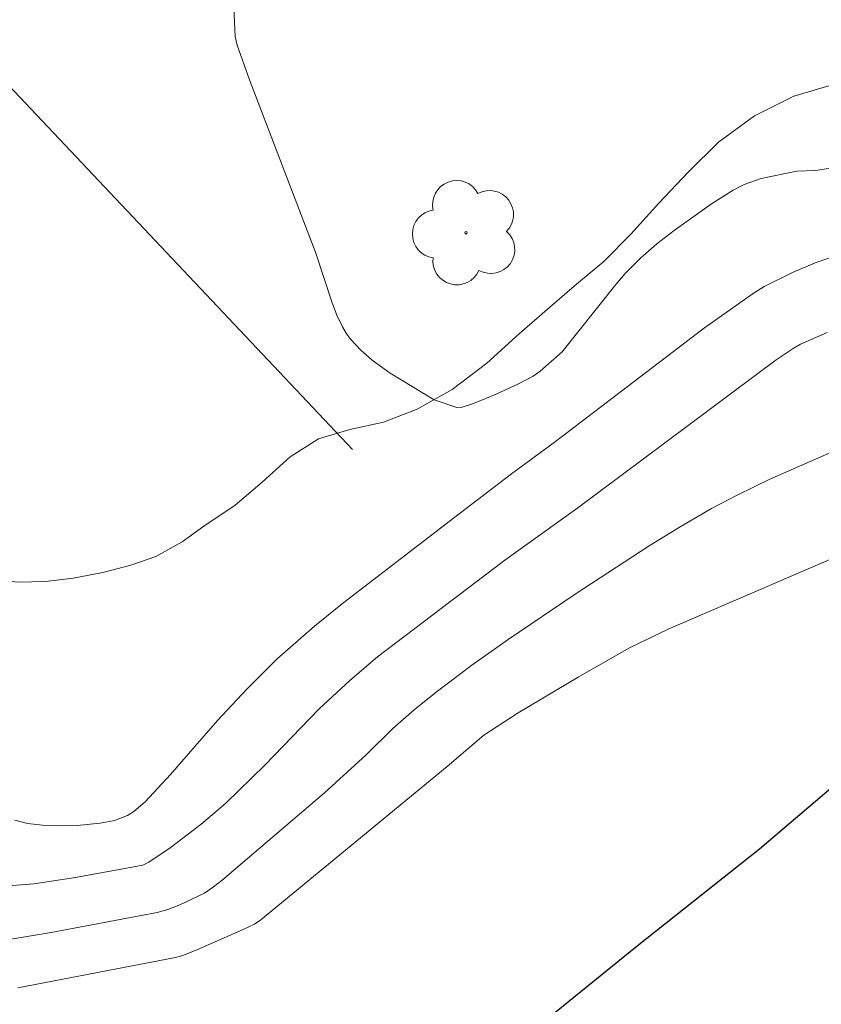
# Model space of a CAD drawing. Units: metres. Extents: x 289867 to 290382, y 1663820 to 1664384.
# Drawn here: x 290108 to 290126, y 1664141 to 1664162 of the extents above; entities that cross this region are included whole.
import ezdxf

# ---------------------------------------------------------------- set-up
doc = ezdxf.new("R2010")
doc.units = ezdxf.units.M
doc.header["$MEASUREMENT"] = 0
for name, color, linetype, lineweight, true_color in [('Arvores_Isoladas', 7, 'Continuous', 18, 0x00ff33), ('Curvas_Intermediarias', 7, 'Continuous', 9, 0x783c14), ('Curvas_Mestras', 7, 'Continuous', 20, 0x783c14), ('Vegetacao', 7, 'Orla8', 9, 0x00ff33)]:
    doc.layers.add(name, color=color, linetype=linetype, lineweight=lineweight, true_color=true_color)
doc.layers.add('Cerca', color=8, linetype='Cerca', lineweight=20)
doc.layers.add('Rio_Perene', color=5, linetype='Continuous', lineweight=25)
doc.styles.get("Standard").update_dxf_attribs({"font": 'arial.ttf'})
doc.linetypes.add('Cerca', pattern='A,10,0,["X",Standard,S=1,R=0,X=0,Y=-0.5],0.1', length=10.1)
doc.linetypes.add('Orla8', pattern='A,6,-0.5,["V",Standard,S=1,R=0,X=-0.5,Y=-1],-0.5,6,-0.5,["V",Standard,S=1,R=0,X=-0.5,Y=-1],-0.5', length=14)

# ---------------------------------------------------------------- blocks, each defined once
blk = doc.blocks.new('Arvore')
at = {"layer": 'Arvores_Isoladas'}
blk.add_lwpolyline([(-0.718, 0.493, 0.872324), (-0.722, -0.551, 0.862983), (0.284, -0.827, 0.900105), (0.89, 0.029, 0.863155), (0.262, 0.861, 0.882486)], format="xyb", close=True, dxfattribs=at)
blk.add_circle((0, 0), 0.0286, dxfattribs=at)

msp = doc.modelspace()

# ---------------------------------------------------------------- linework, layer by layer
at = {"layer": 'Cerca', "flags": 128}
msp.add_lwpolyline([(290115.467, 1664152.814), (290075.568, 1664195.086)], dxfattribs=at)
at = {"layer": 'Curvas_Intermediarias', "flags": 128}
for points, elevation in [([(290112.871, 1664162.504), (290112.899, 1664161.862), (290112.941, 1664161.675), (290113.214, 1664160.912), (290114.668, 1664157.119), (290115.025, 1664156.026), (290115.127, 1664155.76), (290115.247, 1664155.505), (290115.329, 1664155.367), (290115.426, 1664155.235), (290115.65, 1664154.992), (290115.897, 1664154.775), (290116.296, 1664154.485), (290117.26, 1664153.905), (290117.751, 1664153.738), (290117.871, 1664153.743), (290118.12, 1664153.826), (290118.617, 1664154.027), (290119.107, 1664154.257), (290119.426, 1664154.422), (290119.576, 1664154.53), (290120.06, 1664154.953), (290121.233, 1664156.433), (290121.444, 1664156.669), (290121.78, 1664157.007), (290122.135, 1664157.323), (290122.511, 1664157.616), (290123.33, 1664158.197), (290123.805, 1664158.496), (290124.051, 1664158.623), (290124.42, 1664158.755), (290125.199, 1664158.914), (290125.619, 1664158.928), (290126.883, 1664159.136)], 57), ([(290126.112, 1664157.081), (290125.605, 1664156.907), (290125.109, 1664156.693), (290124.486, 1664156.385), (290124.221, 1664156.217), (290123.176, 1664155.48), (290119.916, 1664152.991), (290118.948, 1664152.278), (290117.711, 1664151.335), (290115.246, 1664149.439), (290114.638, 1664148.946), (290113.816, 1664148.224), (290113.152, 1664147.562), (290112.513, 1664146.874), (290111.48, 1664145.692), (290110.925, 1664145.096), (290110.677, 1664144.881), (290110.542, 1664144.797), (290110.254, 1664144.687), (290109.94, 1664144.627), (290109.435, 1664144.576), (290109.056, 1664144.564), (290108.677, 1664144.579), (290108.349, 1664144.621), (290108.073, 1664144.693)], 56), ([(290126.962, 1664153.192), (290124.612, 1664152.163), (290123.896, 1664151.816), (290123.333, 1664151.52), (290122.644, 1664151.123), (290121.966, 1664150.705), (290120.349, 1664149.645), (290118.877, 1664148.654), (290118.08, 1664148.086), (290117.299, 1664147.496), (290116.82, 1664147.107), (290116.354, 1664146.701), (290115.766, 1664146.122), (290114.853, 1664145.287), (290112.612, 1664143.378), (290112.424, 1664143.228), (290112.224, 1664143.095), (290111.684, 1664142.833), (290111.423, 1664142.732), (290111.191, 1664142.667), (290108.865, 1664142.227), (290107.497, 1664142.006)], 54), ([(290108.136, 1664141.019), (290111.588, 1664141.684), (290111.751, 1664141.725), (290112.058, 1664141.85), (290113.07, 1664142.296), (290113.318, 1664142.415), (290113.457, 1664142.507), (290117.543, 1664145.865), (290118.348, 1664146.556), (290119.098, 1664147.043), (290120.41, 1664147.824), (290121.52, 1664148.458), (290122.38, 1664148.88), (290129.352, 1664151.88)], 53)]:
    msp.add_lwpolyline(points, dxfattribs=dict(at, elevation=elevation))
at = {"layer": 'Curvas_Mestras', "elevation": 55, "flags": 128}
msp.add_lwpolyline([(290125.869, 1664155.378), (290125.285, 1664155.12), (290125.146, 1664155.043), (290124.748, 1664154.776), (290120.404, 1664151.533), (290118.806, 1664150.386), (290116.019, 1664148.268), (290115.411, 1664147.749), (290114.74, 1664147.131), (290113.545, 1664145.899), (290112.692, 1664145.065), (290112.152, 1664144.607), (290111.475, 1664144.085), (290111.008, 1664143.768), (290110.873, 1664143.709), (290109.403, 1664143.433), (290108.487, 1664143.295), (290107.83, 1664143.242)], dxfattribs=at)
at = {"layer": 'Rio_Perene', "flags": 128}
msp.add_lwpolyline([(290143.703, 1664151.416), (290142.235, 1664152.282), (290140.516, 1664152.826), (290138.841, 1664153.022), (290138.051, 1664152.929), (290137.478, 1664152.851), (290136.323, 1664152.518), (290134.547, 1664151.711), (290132.194, 1664150.319), (290129.615, 1664148.408), (290127.55, 1664146.775), (290126.346, 1664145.728), (290124.386, 1664144.058), (290121.702, 1664141.933), (290119.236, 1664139.926), (290118.647, 1664139.478), (290117.744, 1664138.838), (290116.492, 1664138.09), (290114.918, 1664137.157), (290113.16, 1664136.279), (290111.44, 1664135.55), (290110.256, 1664135.209), (290109.436, 1664135.154), (290108.151, 1664135.128)], dxfattribs=at)
at = {"layer": 'Vegetacao', "flags": 128}
msp.add_lwpolyline([(290102.978, 1664148.767), (290102.978, 1664148.767), (290103.874, 1664149.576), (290104.574, 1664149.945), (290105.074, 1664150.142), (290105.637, 1664150.277), (290106.212, 1664150.277), (290106.7, 1664150.216), (290107.624, 1664149.969), (290108.137, 1664149.908), (290108.749, 1664149.92), (290109.35, 1664149.994), (290110, 1664150.117), (290110.612, 1664150.277), (290111.162, 1664150.473), (290111.737, 1664150.793), (290112.212, 1664151.138), (290112.9, 1664151.593), (290113.487, 1664152.097), (290114.1, 1664152.651), (290114.725, 1664153.045), (290115.413, 1664153.254), (290116.15, 1664153.413), (290116.888, 1664153.696), (290117.65, 1664154.127), (290118.413, 1664154.705), (290119.126, 1664155.357), (290119.788, 1664155.935), (290120.376, 1664156.44), (290120.976, 1664156.932), (290121.563, 1664157.535), (290122.176, 1664158.211), (290122.826, 1664158.9), (290123.489, 1664159.552), (290124.276, 1664160.13), (290125.139, 1664160.561), (290126.101, 1664160.844), (290127.177, 1664161.065), (290128.452, 1664161.311), (290129.864, 1664161.692), (290131.264, 1664162.135), (290132.664, 1664162.701), (290133.689, 1664163.242), (290134.277, 1664163.574), (290134.94, 1664163.931), (290135.79, 1664164.521), (290136.627, 1664165.223), (290137.49, 1664165.924), (290138.415, 1664166.514), (290139.353, 1664166.994), (290140.153, 1664167.437), (290140.678, 1664167.88), (290140.99, 1664168.409), (290141.153, 1664169.11), (290141.153, 1664169.971), (290140.978, 1664171.005), (290140.741, 1664172.1), (290140.466, 1664173.281), (290140.204, 1664174.573), (290140.029, 1664175.976), (290139.992, 1664177.317), (290140.042, 1664178.326), (290140.042, 1664179.384), (290140.017, 1664180.688), (290140.03, 1664181.882), (290140.13, 1664182.891), (290140.38, 1664183.727), (290140.955, 1664184.49), (290141.768, 1664185.216), (290142.618, 1664185.831), (290143.468, 1664186.249), (290144.318, 1664186.471), (290145.193, 1664186.495), (290146.081, 1664186.458), (290146.968, 1664186.396), (290147.856, 1664186.359), (290148.706, 1664186.482), (290149.493, 1664186.765), (290150.243, 1664187.134), (290150.856, 1664187.565), (290151.356, 1664187.909), (290151.731, 1664188.254), (290152.056, 1664188.672), (290152.331, 1664189.238), (290152.594, 1664189.915), (290152.931, 1664190.641), (290153.344, 1664191.539), (290153.594, 1664191.514), (290154.132, 1664191.206), (290154.819, 1664190.726), (290155.519, 1664190.136), (290156.156, 1664189.557), (290156.719, 1664189.053), (290157.294, 1664188.634), (290157.906, 1664188.253), (290158.531, 1664187.859), (290159.169, 1664187.428), (290159.781, 1664187.047), (290160.368, 1664186.714), (290160.768, 1664186.37), (290161.481, 1664185.742), (290162.443, 1664184.795), (290163.406, 1664183.675), (290164.293, 1664182.604), (290165.08, 1664181.706), (290165.743, 1664180.931), (290166.343, 1664180.291), (290166.93, 1664179.885), (290167.468, 1664179.602), (290167.93, 1664179.368), (290168.792, 1664178.863), (290169.255, 1664178.63), (290169.83, 1664178.408), (290170.542, 1664178.1), (290171.342, 1664177.731), (290172.155, 1664177.349), (290173.042, 1664176.968), (290174.005, 1664176.611), (290174.955, 1664176.168), (290175.842, 1664175.589), (290176.592, 1664174.925), (290177.167, 1664174.334), (290177.554, 1664173.805), (290177.754, 1664173.165), (290177.854, 1664172.476), (290177.904, 1664171.787), (290177.879, 1664171.074), (290177.804, 1664170.311), (290177.779, 1664169.548), (290177.879, 1664168.908), (290178.216, 1664168.059), (290178.891, 1664167.911), (290179.391, 1664168.01), (290180.041, 1664168.157), (290180.841, 1664168.256), (290181.716, 1664168.231), (290182.616, 1664167.935), (290183.428, 1664167.406), (290184.078, 1664166.816), (290184.591, 1664166.385), (290185.403, 1664166.126), (290186.028, 1664166.471), (290186.291, 1664166.901), (290186.366, 1664167.492), (290186.304, 1664168.193), (290186.154, 1664168.956), (290185.966, 1664169.756), (290185.716, 1664170.543), (290185.404, 1664171.245), (290185.092, 1664171.872), (290184.829, 1664172.402), (290184.692, 1664172.906), (290184.804, 1664173.509), (290185.167, 1664174.161), (290185.642, 1664174.702), (290186.142, 1664175.096), (290186.63, 1664175.28), (290187.142, 1664175.293), (290187.742, 1664175.194), (290188.355, 1664175.133), (290188.88, 1664175.255), (290189.355, 1664175.6), (290189.83, 1664176.018), (290190.305, 1664176.51), (290190.855, 1664177.101), (290191.418, 1664177.753), (290192.03, 1664178.479), (290192.655, 1664179.217), (290193.306, 1664180.053), (290194.093, 1664181.025), (290194.943, 1664182.182), (290195.681, 1664183.351), (290196.244, 1664184.298), (290196.806, 1664185.098), (290197.444, 1664186.193), (290198.119, 1664187.423), (290198.794, 1664188.678), (290199.432, 1664189.847), (290200.07, 1664191.065), (290200.683, 1664192.233), (290201.245, 1664193.353), (290201.808, 1664194.448), (290202.333, 1664195.531), (290202.771, 1664196.527), (290203.171, 1664197.487), (290203.521, 1664198.422), (290203.771, 1664199.308), (290203.996, 1664200.095), (290204.071, 1664200.907), (290203.922, 1664201.793), (290203.484, 1664202.79), (290202.884, 1664203.774), (290202.447, 1664204.402), (290201.76, 1664205.03), (290200.935, 1664205.669), (290200.11, 1664206.211), (290199.185, 1664206.703), (290198.172, 1664207.183), (290197.172, 1664207.676), (290196.185, 1664208.18), (290195.247, 1664208.734), (290194.31, 1664209.337), (290193.385, 1664209.977), (290192.448, 1664210.728), (290191.548, 1664211.54), (290190.648, 1664212.352), (290189.723, 1664213.189), (290188.761, 1664214.013), (290187.723, 1664214.862), (290186.723, 1664215.748), (290185.899, 1664216.758), (290185.261, 1664218), (290184.849, 1664219.391), (290184.574, 1664220.744), (290184.362, 1664221.889), (290184.237, 1664222.651), (290183.987, 1664223.636), (290183.687, 1664224.768), (290183.125, 1664225.74), (290182.362, 1664226.491), (290181.4, 1664227.118), (290180.288, 1664227.672), (290179.063, 1664228.091), (290177.8, 1664228.324), (290176.513, 1664228.46), (290175.263, 1664228.657), (290174.075, 1664229.014), (290173.013, 1664229.617), (290171.963, 1664230.38), (290170.9, 1664231.229), (290169.888, 1664232.054), (290169.001, 1664232.804), (290168.501, 1664233.321), (290168.076, 1664233.641), (290167.038, 1664234.22), (290165.701, 1664234.995), (290164.326, 1664235.783), (290163.039, 1664236.484), (290161.789, 1664237.075), (290160.551, 1664237.653), (290159.364, 1664238.232), (290158.251, 1664238.81), (290157.276, 1664239.45), (290156.402, 1664240.213), (290155.664, 1664241.136), (290155.064, 1664242.12), (290154.539, 1664243.179), (290154.152, 1664244.249), (290153.802, 1664245.43), (290153.39, 1664246.673), (290152.715, 1664247.731), (290151.69, 1664248.79), (290150.903, 1664249.417), (290149.765, 1664250.217), (290148.478, 1664250.968), (290147.128, 1664251.608), (290145.778, 1664252.223), (290144.528, 1664252.839), (290143.316, 1664253.343), (290142.041, 1664253.786), (290140.703, 1664254.143), (290139.403, 1664254.341), (290138.266, 1664254.328), (290137.153, 1664254.095), (290136.078, 1664253.8), (290135.066, 1664253.517), (290134.128, 1664253.234), (290133.253, 1664252.914), (290132.528, 1664252.545), (290132.053, 1664252.028), (290131.84, 1664251.327), (290131.865, 1664250.441), (290132.027, 1664249.42), (290132.215, 1664248.399), (290132.327, 1664247.377), (290132.315, 1664246.381), (290132.139, 1664245.495), (290131.827, 1664244.72), (290131.352, 1664244.08), (290130.702, 1664243.563), (290129.989, 1664243.133), (290129.151, 1664242.776), (290128.251, 1664242.481), (290127.326, 1664242.161), (290126.564, 1664241.583), (290125.926, 1664240.734), (290125.401, 1664239.824), (290125.038, 1664238.95), (290124.713, 1664238.212), (290124.288, 1664237.72), (290123.588, 1664237.523), (290122.738, 1664237.794), (290122.013, 1664238.508), (290121.513, 1664239.443), (290121.151, 1664240.464), (290120.964, 1664241.559), (290120.864, 1664242.79), (290120.877, 1664244.205), (290121.002, 1664245.681), (290121.189, 1664247.022), (290121.39, 1664248.499), (290121.665, 1664249.458), (290122.102, 1664250.578), (290122.603, 1664251.611), (290123.115, 1664252.411), (290123.653, 1664253.112), (290124.216, 1664253.863), (290124.741, 1664254.749), (290125.116, 1664255.807), (290125.329, 1664257), (290125.441, 1664258.243), (290125.579, 1664259.461), (290125.892, 1664260.63), (290126.354, 1664261.676), (290126.867, 1664262.598), (290127.342, 1664263.361), (290127.717, 1664264.124), (290127.942, 1664264.936), (290127.842, 1664265.822), (290127.455, 1664266.843), (290126.78, 1664267.951), (290126.08, 1664268.96), (290125.468, 1664269.932), (290125.106, 1664270.608), (290124.681, 1664271.494), (290123.881, 1664272.553), (290122.856, 1664273.734), (290121.794, 1664274.903), (290120.706, 1664275.9), (290119.544, 1664276.774), (290118.332, 1664277.524), (290117.169, 1664278.177), (290116.057, 1664278.681), (290114.957, 1664279.075), (290113.969, 1664279.457), (290113.107, 1664279.887), (290112.369, 1664280.441), (290111.719, 1664281.056), (290111.17, 1664281.746), (290110.707, 1664282.422), (290110.17, 1664282.976), (290109.47, 1664283.37), (290108.607, 1664283.628), (290107.632, 1664283.801), (290106.657, 1664283.973), (290105.757, 1664284.269), (290105.057, 1664284.736), (290104.57, 1664285.364), (290104.295, 1664286.102), (290104.27, 1664286.816), (290104.32, 1664287.406), (290104.395, 1664287.923), (290104.47, 1664288.538), (290104.533, 1664289.535)], dxfattribs=at)

# ---------------------------------------------------------------- block references
at = {"layer": 'Arvores_Isoladas'}
msp.add_blockref('Arvore', (290117.954, 1664157.565), dxfattribs=at)

doc.saveas('drawing.dxf')
